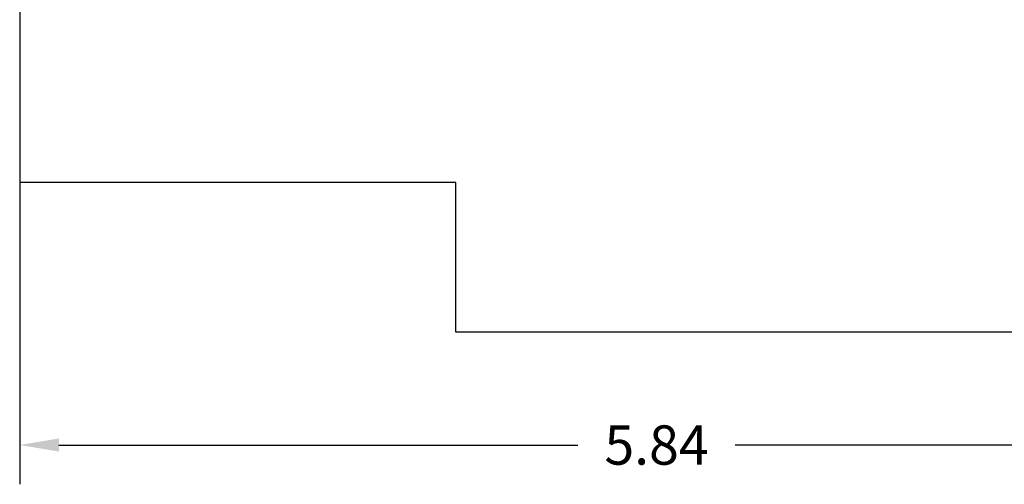
# Model space of a CAD drawing. Extents: x -10160 to 1468, y -3905 to 1115.
# Drawn here: x 1449 to 1454, y 1110 to 1113 of the extents above; entities that cross this region are included whole.
import ezdxf

# ---------------------------------------------------------------- set-up
doc = ezdxf.new("R2010")
doc.units = 0
doc.layers.get('0').update_dxf_attribs({"linetype": 'CONTINUOUS', "lineweight": 80})
doc.layers.get('Defpoints').update_dxf_attribs({"linetype": 'CONTINUOUS'})
doc.dimstyles.get("Standard").update_dxf_attribs({"dimtxt": 0.18, "dimasz": 0.18, "dimexe": 0.18, "dimexo": 0.0625, "dimgap": 0.09, "dimtad": 0, "dimtih": 1, "dimtoh": 1, "dimdec": 4, "dimzin": 0, "dimdsep": 46, "dimtxsty": 'Standard', "dimcen": 0.09, "dimadec": 0, "dimazin": 0, "dimtfac": 1, "dimtdec": 4, "dimtofl": 0, "dimtmove": 0, "dimatfit": 3, "dimfxl": 1, "dimtolj": 1, "dimtzin": 0, "dimarcsym": 0})

# ---------------------------------------------------------------- blocks, each defined once
blk = doc.blocks.new('*D118')
at = {"color": 0, "linetype": 'Continuous', "lineweight": -2, "transparency": 16777216}
for p, q in [((1449.1344, 1113.6532), (1449.1344, 1110.4732)), ((1454.9744, 1113.6532), (1454.9744, 1110.4732)), ((1449.3144, 1110.6532), (1451.6944, 1110.6532)), ((1454.7944, 1110.6532), (1452.4144, 1110.6532))]:
    blk.add_line(p, q, dxfattribs=at)
at = {"color": 0, "linetype": 'Continuous', "transparency": 16777216}
for points in [[(1449.3144, 1110.6832), (1449.3144, 1110.6232), (1449.1344, 1110.6532)], [(1454.7944, 1110.6832), (1454.7944, 1110.6232), (1454.9744, 1110.6532)]]:
    blk.add_solid(points, dxfattribs=at)
at = {"layer": 'Defpoints', "color": 0, "linetype": 'Continuous', "transparency": 16777216}
for p in [(1454.9744, 1115.0106, 0), (1449.1344, 1114.3252, 0), (1454.9744, 1110.6532)]:
    blk.add_point(p, dxfattribs=at)
at = {"color": 0, "linetype": 'Continuous', "lineweight": 25, "transparency": 16777216, "insert": (1452.0544, 1110.6532), "char_height": 0.18, "attachment_point": 5}
blk.add_mtext('\\A1;5.84', dxfattribs=at)

msp = doc.modelspace()

# ---------------------------------------------------------------- linework, layer by layer
at = {"linetype": 'Continuous', "lineweight": 25}
msp.add_line((1449.1344, 1114.3252, 0), (1449.1344, 1111.8563, 0), dxfattribs=at)
at = {"lineweight": 25}
for p, q in [((1449.1344, 1112.8563, 0), (1449.1344, 1111.8563, 0)), ((1451.1344, 1111.8563, 0), (1449.1344, 1111.8563, 0)), ((1451.1344, 1111.1706, 0), (1451.1344, 1111.8563, 0)), ((1454.9744, 1111.1706, 0), (1451.1344, 1111.1706, 0))]:
    msp.add_line(p, q, dxfattribs=at)

# ---------------------------------------------------------------- dimensions: what is measured, and where the dimension line sits
at = {"linetype": 'Continuous', "lineweight": 25}
dim = msp.add_linear_dim(base=(1454.9744, 1110.6532), p1=(1449.1344, 1114.3252, 0), p2=(1454.9744, 1115.0106, 0), dimstyle='Standard', override={"dimdec": 2, "dimfxl": 3, "dimfxlon": 1}, dxfattribs=at)
dim.commit()
dim.dimension.update_dxf_attribs({"geometry": '*D118', "text_midpoint": (1452.0544, 1110.6532)})

doc.saveas('drawing.dxf')
